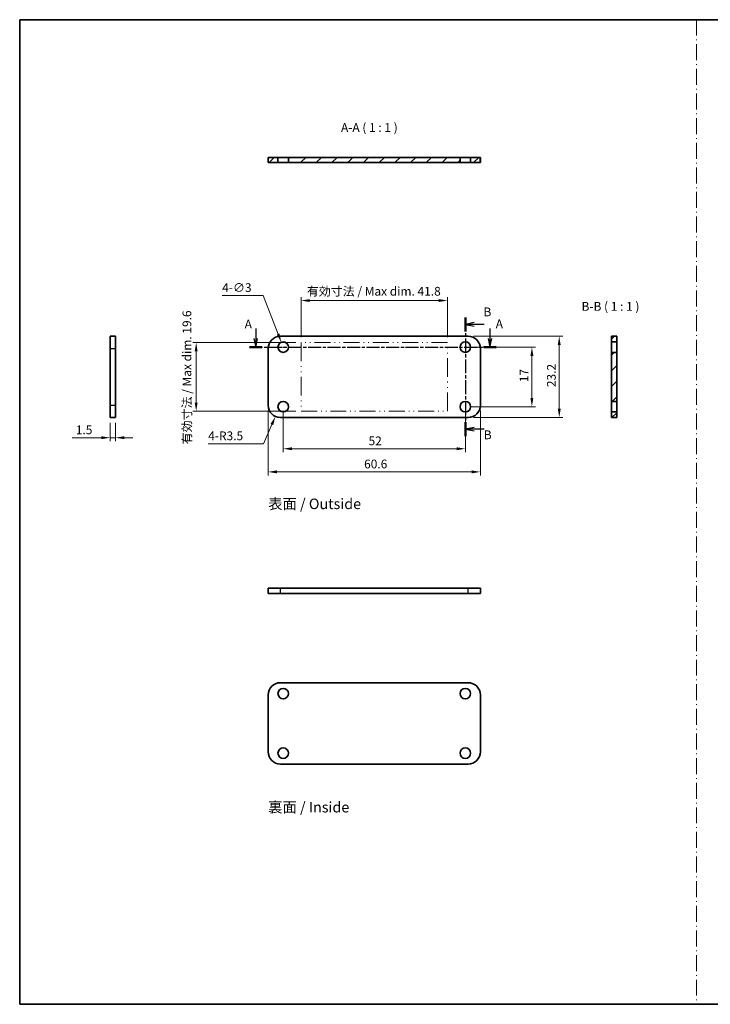
# Model space of a CAD drawing. Units: millimetres. Extents: x 0 to 1995, y 0 to 281.
# Drawn here: x 1604 to 1801, y 0 to 281 of the extents above; entities that cross this region are included whole.
import ezdxf

# ---------------------------------------------------------------- set-up
doc = ezdxf.new("R2010")
doc.units = ezdxf.units.MM
for name, pattern in [('CHAIN', [0.3543, 0.2362, -0.0295, 0.0591, -0.0295]), ('DASH_DOT', [0.37, 0.24, -0.06, 0.01, -0.06]), ('DASH_DOUBLE_DOT', [0.4398, 0.24, -0.06, 0.0098, -0.06, 0.01, -0.06])]:
    doc.linetypes.add(name, pattern=pattern)
doc.layers.get('Defpoints').update_dxf_attribs({"lineweight": 25})
for name, color, linetype, lineweight in [('Border (ISO)', 7, 'Continuous', 35), ('Dimension (ISO)', 7, 'Continuous', 18), ('Hatch (ISO)', 1, 'Continuous', 18), ('Section Line (ISO)', 7, 'CHAIN', 25), ('Sketch Geometry (ISO)', 7, 'Continuous', 18), ('Symbol (ISO)', 7, 'Continuous', 18), ('Visible (ISO)', 7, 'Continuous', 35), ('Visible Narrow (ISO)', 7, 'Continuous', 25)]:
    doc.layers.add(name, color=color, linetype=linetype, lineweight=lineweight)
doc.styles.add('Note Text (TK)', font='txt')
doc.dimstyles.new('Default - Method 1b (TK)', dxfattribs={"dimtxt": 2.5, "dimasz": 2.5, "dimexe": 1, "dimexo": 1.5, "dimgap": 1, "dimtad": 1, "dimtoh": 1, "dimrnd": 1e-08, "dimdsep": 46, "dimtxsty": 'Note Text (TK)', "dimcen": 0.09, "dimdle": 5, "dimclrd": 100, "dimclre": 100, "dimclrt": 7, "dimadec": 1, "dimazin": 1, "dimtfac": 1, "dimtmove": 0, "dimatfit": 3, "dimfxl": 1, "dimtolj": 1, "dimlwd": -1, "dimlwe": -1, "dimarcsym": 0})
pattern_1 = [(45, (1580.7434, 11.0557), (-2.245064, 2.245064), [])]

# ---------------------------------------------------------------- blocks, each defined once
blk = doc.blocks.new('図面枠 tk図枠')
at = {"layer": 'Border (ISO)'}
for p, q in [((14.5, 289), (405.5, 289)), ((14.5, 289), (14.5, 8)), ((405.5, 289), (405.5, 8)), ((14.5, 8), (405.5, 8))]:
    blk.add_line(p, q, dxfattribs=at)
blk = doc.blocks.new('*D79')
at = {"layer": 'Defpoints', "color": 0}
for p in [(1679.23, 170.55), (1731.23, 170.55), (1679.23, 158.55)]:
    blk.add_point(p, dxfattribs=at)
at = {"layer": 'Dimension (ISO)', "color": 100}
for p, q in [((1679.23, 169.05), (1679.23, 157.55)), ((1731.23, 169.05), (1731.23, 157.55)), ((1728.73, 158.55), (1681.73, 158.55))]:
    blk.add_line(p, q, dxfattribs=at)
for points in [[(1681.73, 158.97), (1681.73, 158.13), (1679.23, 158.55)], [(1728.73, 158.97), (1728.73, 158.13), (1731.23, 158.55)]]:
    blk.add_solid(points, dxfattribs=at)
at = {"layer": 'Dimension (ISO)', "color": 7, "insert": (1703.6, 160.8), "char_height": 2.5, "attachment_point": 4, "style": 'Note Text (TK)'}
blk.add_mtext('\\A1;52', dxfattribs=at)
blk = doc.blocks.new('*D80')
at = {"layer": 'Defpoints', "color": 0}
for p in [(1674.93, 170.95), (1735.53, 170.95), (1674.93, 151.95)]:
    blk.add_point(p, dxfattribs=at)
at = {"layer": 'Dimension (ISO)', "color": 100}
for p, q in [((1674.93, 169.45), (1674.93, 150.95)), ((1735.53, 169.45), (1735.53, 150.95)), ((1733.03, 151.95), (1677.43, 151.95))]:
    blk.add_line(p, q, dxfattribs=at)
for points in [[(1677.43, 152.37), (1677.43, 151.53), (1674.93, 151.95)], [(1733.03, 152.37), (1733.03, 151.53), (1735.53, 151.95)]]:
    blk.add_solid(points, dxfattribs=at)
at = {"layer": 'Dimension (ISO)', "color": 7, "insert": (1702.33, 154.2), "char_height": 2.5, "attachment_point": 4, "style": 'Note Text (TK)'}
blk.add_mtext('\\A1;60.6', dxfattribs=at)
blk = doc.blocks.new('*D81')
at = {"layer": 'Defpoints', "color": 0}
for p in [(1731.23, 187.55), (1750.23, 187.55), (1731.23, 170.55)]:
    blk.add_point(p, dxfattribs=at)
at = {"layer": 'Dimension (ISO)', "color": 100}
for p, q in [((1732.73, 187.55), (1751.23, 187.55)), ((1750.23, 173.05), (1750.23, 185.05)), ((1732.73, 170.55), (1751.23, 170.55))]:
    blk.add_line(p, q, dxfattribs=at)
for points in [[(1749.82, 185.05), (1750.65, 185.05), (1750.23, 187.55)], [(1749.82, 173.05), (1750.65, 173.05), (1750.23, 170.55)]]:
    blk.add_solid(points, dxfattribs=at)
at = {"layer": 'Dimension (ISO)', "color": 7, "insert": (1747.98, 177.54), "char_height": 2.5, "attachment_point": 4, "rotation": 90, "style": 'Note Text (TK)'}
blk.add_mtext('\\A1;17', dxfattribs=at)
blk = doc.blocks.new('*D82')
at = {"layer": 'Defpoints', "color": 0}
for p in [(1732.03, 190.65), (1758.04, 190.65), (1732.03, 167.45)]:
    blk.add_point(p, dxfattribs=at)
at = {"layer": 'Dimension (ISO)', "color": 100}
for p, q in [((1733.53, 190.65), (1759.04, 190.65)), ((1758.04, 169.95), (1758.04, 188.15)), ((1733.53, 167.45), (1759.04, 167.45))]:
    blk.add_line(p, q, dxfattribs=at)
for points in [[(1757.62, 188.15), (1758.45, 188.15), (1758.04, 190.65)], [(1757.62, 169.95), (1758.45, 169.95), (1758.04, 167.45)]]:
    blk.add_solid(points, dxfattribs=at)
at = {"layer": 'Dimension (ISO)', "color": 7, "insert": (1755.79, 176.14), "char_height": 2.5, "attachment_point": 4, "rotation": 90, "style": 'Note Text (TK)'}
blk.add_mtext('\\A1;23.2', dxfattribs=at)
blk = doc.blocks.new('*D83')
at = {"layer": 'Defpoints', "color": 0}
for p in [(1678.69, 188.95), (1679.78, 186.15)]:
    blk.add_point(p, dxfattribs=at)
at = {"layer": 'Dimension (ISO)', "color": 100}
for p, q in [((1661.82, 202.29), (1673.51, 202.29)), ((1673.51, 202.29), (1677.78, 191.28)), ((1679.14, 187.55), (1679.32, 187.55)), ((1679.23, 187.46), (1679.23, 187.64))]:
    blk.add_line(p, q, dxfattribs=at)
blk.add_solid([(1678.17, 191.43), (1677.4, 191.13), (1678.69, 188.95)], dxfattribs=at)
at = {"layer": 'Dimension (ISO)', "color": 7, "insert": (1661.82, 204.54), "char_height": 2.5, "attachment_point": 4, "style": 'Note Text (TK)'}
blk.add_mtext('\\A1;4-∅3', dxfattribs=at)
blk = doc.blocks.new('*D84')
at = {"layer": 'Defpoints', "color": 0}
for p in [(1629.83, 167.45), (1631.33, 167.45), (1629.83, 161.7)]:
    blk.add_point(p, dxfattribs=at)
at = {"layer": 'Dimension (ISO)', "color": 100}
for p, q in [((1629.83, 165.95), (1629.83, 160.7)), ((1631.33, 165.95), (1631.33, 160.7)), ((1627.33, 161.7), (1619.02, 161.7)), ((1631.33, 161.7), (1629.83, 161.7)), ((1633.83, 161.7), (1636.33, 161.7))]:
    blk.add_line(p, q, dxfattribs=at)
for points in [[(1627.33, 162.12), (1627.33, 161.29), (1629.83, 161.7)], [(1633.83, 162.12), (1633.83, 161.29), (1631.33, 161.7)]]:
    blk.add_solid(points, dxfattribs=at)
at = {"layer": 'Dimension (ISO)', "color": 7, "insert": (1620.02, 163.95), "char_height": 2.5, "attachment_point": 4, "style": 'Note Text (TK)'}
blk.add_mtext('\\A1;1.5', dxfattribs=at)
blk = doc.blocks.new('*D85')
at = {"layer": 'Defpoints', "color": 0}
for p in [(1678.43, 170.95), (1677.01, 167.75)]:
    blk.add_point(p, dxfattribs=at)
at = {"layer": 'Dimension (ISO)', "color": 100}
for p, q in [((1673.57, 159.99), (1676, 165.47)), ((1657.83, 159.99), (1673.57, 159.99))]:
    blk.add_line(p, q, dxfattribs=at)
blk.add_solid([(1675.62, 165.64), (1676.38, 165.3), (1677.01, 167.75)], dxfattribs=at)
at = {"layer": 'Dimension (ISO)', "color": 7, "insert": (1657.83, 162.24), "char_height": 2.5, "attachment_point": 4, "style": 'Note Text (TK)'}
blk.add_mtext('\\A1;4-R3.5', dxfattribs=at)
blk = doc.blocks.new('*D92')
at = {"layer": 'Defpoints', "color": 0}
for p in [(1726.13, 200.85), (1684.33, 188.85), (1726.13, 188.85)]:
    blk.add_point(p, dxfattribs=at)
at = {"layer": 'Dimension (ISO)', "color": 100}
for p, q in [((1684.33, 190.35), (1684.33, 201.85)), ((1686.83, 200.85), (1723.63, 200.85)), ((1726.13, 190.35), (1726.13, 201.85))]:
    blk.add_line(p, q, dxfattribs=at)
for points in [[(1686.83, 201.27), (1686.83, 200.43), (1684.33, 200.85)], [(1723.63, 201.27), (1723.63, 200.43), (1726.13, 200.85)]]:
    blk.add_solid(points, dxfattribs=at)
at = {"layer": 'Dimension (ISO)', "color": 7, "insert": (1685.23, 203.5), "char_height": 2.5, "attachment_point": 4, "style": 'Note Text (TK)'}
blk.add_mtext('\\A1; 有効寸法 / Max dim. 41.8', dxfattribs=at)
blk = doc.blocks.new('*D93')
at = {"layer": 'Defpoints', "color": 0}
for p in [(1684.33, 188.85), (1654.39, 169.25), (1684.33, 169.25)]:
    blk.add_point(p, dxfattribs=at)
at = {"layer": 'Dimension (ISO)', "color": 100}
for p, q in [((1682.83, 188.85), (1653.39, 188.85)), ((1654.39, 186.35), (1654.39, 171.75)), ((1682.83, 169.25), (1653.39, 169.25))]:
    blk.add_line(p, q, dxfattribs=at)
for points in [[(1653.97, 186.35), (1654.8, 186.35), (1654.39, 188.85)], [(1653.97, 171.75), (1654.8, 171.75), (1654.39, 169.25)]]:
    blk.add_solid(points, dxfattribs=at)
at = {"layer": 'Dimension (ISO)', "color": 7, "insert": (1651.74, 159.06), "char_height": 2.5, "attachment_point": 4, "rotation": 90, "style": 'Note Text (TK)'}
blk.add_mtext('\\A1; 有効寸法 / Max dim. 19.6', dxfattribs=at)

msp = doc.modelspace()

# ---------------------------------------------------------------- hatches: boundary and pattern name
at = {"layer": 'Hatch (ISO)'}
h = msp.add_hatch(dxfattribs=at)
h.set_pattern_fill('ANSI31', color=256, scale=25.4, style=0)
h.set_pattern_definition(pattern_1)
h.paths.add_polyline_path([(1729.7325, 240.2048), (1729.7325, 241.7048), (1680.7325, 241.7048), (1680.7325, 240.2048)])
h.paths.add_polyline_path([(1735.5095, 240.2048), (1735.5095, 241.7048), (1732.7325, 241.7048), (1732.7325, 240.2048)])
h.paths.add_polyline_path([(1674.9554, 241.7048), (1674.9554, 240.2048), (1677.7325, 240.2048), (1677.7325, 241.7048)])
h = msp.add_hatch(dxfattribs=at)
h.set_pattern_fill('ANSI31', color=256, scale=25.4, style=0)
h.set_pattern_definition(pattern_1)
h.paths.add_polyline_path([(1774.4446, 186.0498), (1772.9446, 186.0498), (1772.9446, 172.0497), (1774.4446, 172.0497)])
h.paths.add_polyline_path([(1772.9446, 167.4498), (1774.4446, 167.4498), (1774.4446, 169.0497), (1772.9446, 169.0497)])
h.paths.add_polyline_path([(1774.4446, 190.6498), (1772.9446, 190.6498), (1772.9446, 189.0498), (1774.4446, 189.0498)])

# ---------------------------------------------------------------- linework, layer by layer
at = {"layer": 'Section Line (ISO)', "linetype": 'CHAIN', "ltscale": 16.894907}
msp.add_line((1731.2325, 196.0418), (1731.2324, 162.1266), dxfattribs=at)
at = {"layer": 'Section Line (ISO)', "linetype": 'Continuous', "lineweight": 50}
for p, q in [((1731.2325, 196.0418), (1731.2325, 192.0559)), ((1669.6001, 187.5499), (1673.1736, 187.5499)), ((1736.482, 187.5499), (1740.0555, 187.5499)), ((1731.2324, 166.1124), (1731.2324, 162.1266))]:
    msp.add_line(p, q, dxfattribs=at)
at = {"layer": 'Section Line (ISO)', "linetype": 'Continuous'}
for p, q in [((1733.7325, 194.5488), (1731.2325, 194.0488)), ((1733.7325, 194.0488), (1731.2325, 194.0488)), ((1731.2325, 194.0488), (1733.7325, 193.5488)), ((1736.615, 194.0488), (1733.7325, 194.0488)), ((1671.3869, 192.8596), (1671.3869, 190.0499)), ((1738.2687, 192.8596), (1738.2687, 190.0499)), ((1670.8869, 190.0499), (1671.3869, 187.5499)), ((1671.3869, 190.0499), (1671.3869, 187.5499)), ((1671.3869, 187.5499), (1671.8869, 190.0499)), ((1737.7687, 190.0499), (1738.2687, 187.5499)), ((1738.2687, 190.0499), (1738.2687, 187.5499)), ((1738.2687, 187.5499), (1738.7687, 190.0499)), ((1733.7324, 164.6195), (1731.2324, 164.1195)), ((1733.7324, 164.1195), (1731.2324, 164.1195)), ((1731.2324, 164.1195), (1733.7324, 163.6195)), ((1736.615, 164.1195), (1733.7324, 164.1195))]:
    msp.add_line(p, q, dxfattribs=at)
at = {"layer": 'Section Line (ISO)', "linetype": 'CHAIN', "ltscale": 15.730988}
msp.add_line((1669.6001, 187.5499), (1740.0555, 187.5499), dxfattribs=at)
at = {"layer": 'Sketch Geometry (ISO)', "color": 4, "linetype": 'DASH_DOT', "ltscale": 18.986118}
msp.add_line((1797.259, 281.0011), (1797.259, 0.0066), dxfattribs=at)
at = {"layer": 'Sketch Geometry (ISO)', "color": 4, "linetype": 'DASH_DOUBLE_DOT', "ltscale": 22.283054}
for p, q in [((1684.3325, 188.8499), (1684.3325, 169.2497)), ((1726.1325, 169.2497), (1726.1325, 188.8499))]:
    msp.add_line(p, q, dxfattribs=at)
at = {"layer": 'Sketch Geometry (ISO)', "color": 4, "linetype": 'DASH_DOUBLE_DOT', "ltscale": 19.00864}
for p, q in [((1726.1325, 188.8499), (1684.3325, 188.8499)), ((1684.3325, 169.2497), (1726.1325, 169.2497))]:
    msp.add_line(p, q, dxfattribs=at)
at = {"layer": 'Visible (ISO)'}
for p, q in [((1674.9554, 241.7048), (1674.9325, 241.7048)), ((1674.9325, 241.7048), (1674.9325, 240.2048)), ((1674.9554, 241.7048), (1674.9554, 240.2048)), ((1677.7325, 241.7048), (1674.9554, 241.7048)), ((1677.7325, 240.2048), (1677.7325, 241.7048)), ((1677.7325, 241.7048), (1680.7325, 241.7048)), ((1729.7325, 241.7048), (1680.7325, 241.7048)), ((1680.7325, 241.7048), (1680.7325, 240.2048)), ((1729.7325, 240.2048), (1729.7325, 241.7048)), ((1729.7325, 241.7048), (1732.7325, 241.7048)), ((1735.5095, 241.7048), (1732.7325, 241.7048)), ((1732.7325, 241.7048), (1732.7325, 240.2048)), ((1735.5095, 240.2048), (1735.5095, 241.7048)), ((1735.5325, 241.7048), (1735.5095, 241.7048)), ((1735.5325, 241.7048), (1735.5325, 240.2048)), ((1735.5325, 241.7048), (1735.5325, 241.7048)), ((1735.5325, 241.7048), (1735.5325, 240.2048)), ((1735.5325, 241.7048), (1735.5325, 240.2048)), ((1674.9325, 240.2048), (1674.9554, 240.2048)), ((1674.9554, 240.2048), (1677.7325, 240.2048)), ((1680.7325, 240.2048), (1677.7325, 240.2048)), ((1680.7325, 240.2048), (1729.7325, 240.2048)), ((1732.7325, 240.2048), (1729.7325, 240.2048)), ((1732.7325, 240.2048), (1735.5095, 240.2048)), ((1735.5095, 240.2048), (1735.5325, 240.2048)), ((1735.5325, 240.2048), (1735.5325, 240.2048)), ((1629.8293, 190.6499), (1629.8293, 187.1499)), ((1629.8293, 190.6499), (1629.8293, 190.6499)), ((1629.8293, 190.6499), (1631.3293, 190.6499)), ((1631.3293, 187.1499), (1631.3293, 190.6499)), ((1631.3293, 190.6499), (1631.3293, 190.6499)), ((1705.2325, 190.6499), (1678.4325, 190.6499)), ((1732.0325, 190.6499), (1705.2325, 190.6499)), ((1774.4446, 190.6498), (1772.9446, 190.6498)), ((1772.9446, 190.6498), (1772.9446, 189.0498)), ((1772.9446, 189.0498), (1774.4446, 189.0498)), ((1772.9446, 186.0498), (1772.9446, 189.0498)), ((1774.4446, 189.0498), (1774.4446, 190.6498)), ((1774.4446, 189.0498), (1774.4446, 186.0498)), ((1629.8293, 179.0497), (1629.8293, 187.1499)), ((1631.3293, 187.1499), (1631.3293, 179.0497)), ((1674.9325, 187.1499), (1674.9325, 179.0497)), ((1735.5325, 179.0499), (1735.5325, 187.1499)), ((1774.4446, 186.0498), (1772.9446, 186.0498)), ((1772.9446, 186.0498), (1772.9446, 172.0497)), ((1774.4446, 172.0497), (1774.4446, 186.0498)), ((1629.8293, 170.9497), (1629.8293, 179.0497)), ((1631.3293, 179.0497), (1631.3293, 170.9497)), ((1674.9325, 179.0497), (1674.9325, 170.9497)), ((1735.5325, 179.0497), (1735.5325, 179.0499)), ((1735.5325, 170.9499), (1735.5325, 179.0497)), ((1772.9446, 172.0497), (1774.4446, 172.0497)), ((1772.9446, 169.0497), (1772.9446, 172.0497)), ((1774.4446, 172.0497), (1774.4446, 169.0497)), ((1629.8293, 170.9497), (1629.8293, 167.4497)), ((1631.3293, 167.4497), (1631.3293, 170.9497)), ((1774.4446, 169.0497), (1772.9446, 169.0497)), ((1772.9446, 169.0497), (1772.9446, 167.4498)), ((1774.4446, 167.4498), (1774.4446, 169.0497)), ((1629.8293, 167.4497), (1631.3293, 167.4497)), ((1678.4325, 167.4497), (1705.2325, 167.4497)), ((1705.2325, 167.4497), (1732.0325, 167.4499)), ((1772.9446, 167.4498), (1774.4446, 167.4498)), ((1772.9446, 167.4496), (1772.9446, 167.4498)), ((1772.9446, 167.4495), (1772.9446, 167.4496)), ((1774.4446, 167.4495), (1772.9446, 167.4495)), ((1774.4446, 167.4498), (1774.4446, 167.4496)), ((1774.4446, 167.4496), (1774.4446, 167.4495)), ((1678.4325, 118.7701), (1674.9325, 118.7701)), ((1674.9325, 118.7701), (1674.9325, 118.7701)), ((1674.9325, 117.2701), (1674.9325, 118.7701)), ((1678.4325, 118.7701), (1705.2325, 118.7701)), ((1705.2325, 118.7701), (1732.0325, 118.7701)), ((1735.5325, 118.7701), (1732.0325, 118.7701)), ((1735.5325, 117.2701), (1735.5325, 118.7701)), ((1674.9325, 117.2701), (1678.4325, 117.2701)), ((1674.9325, 117.2701), (1674.9325, 117.2701)), ((1705.2325, 117.2701), (1678.4325, 117.2701)), ((1732.0325, 117.2701), (1705.2325, 117.2701)), ((1732.0325, 117.2701), (1735.5325, 117.2701)), ((1705.2325, 91.7739), (1678.4325, 91.7739)), ((1732.0325, 91.7737), (1705.2325, 91.7739)), ((1674.9325, 88.2739), (1674.9325, 80.1739)), ((1735.5325, 80.1739), (1735.5325, 88.2737)), ((1674.9325, 80.1739), (1674.9325, 72.0737)), ((1735.5325, 80.1737), (1735.5325, 80.1739)), ((1735.5325, 72.0737), (1735.5325, 80.1737)), ((1678.4325, 68.5737), (1705.2325, 68.5737)), ((1705.2325, 68.5737), (1732.0325, 68.5737))]:
    msp.add_line(p, q, dxfattribs=at)
for centre in [(1679.2325, 187.5499), (1731.2325, 187.5499), (1679.2325, 170.5497), (1731.2325, 170.5497), (1679.2325, 88.6739), (1731.2325, 88.6739), (1679.2325, 71.6737), (1731.2325, 71.6737)]:
    msp.add_circle(centre, 1.5, dxfattribs=at)
for centre, start, end in [((1678.4325, 187.1499), 90.000125, 180), ((1732.0325, 187.1499), 0, 89.999875), ((1678.4325, 170.9497), 180.000222, 270.000097), ((1732.0325, 170.9499), 270.000347, 0.000222), ((1678.4325, 88.2739), 89.999903, 179.999778), ((1732.0325, 88.2737), 359.999778, 89.999653), ((1678.4325, 72.0737), 180, 269.999875), ((1732.0325, 72.0737), 270.000125, 0)]:
    msp.add_arc(centre, 3.5, start, end, dxfattribs=at)
at = {"layer": 'Visible Narrow (ISO)'}
for p, q in [((1629.8293, 190.6499), (1631.3293, 190.6499)), ((1629.8293, 187.1499), (1631.3293, 187.1499)), ((1629.8293, 170.9497), (1631.3293, 170.9497)), ((1674.9325, 117.2701), (1674.9325, 118.7701)), ((1678.4325, 117.2701), (1678.4325, 118.7701)), ((1732.0325, 117.2701), (1732.0325, 118.7701))]:
    msp.add_line(p, q, dxfattribs=at)

# ---------------------------------------------------------------- block references
msp.add_blockref('図面枠 tk図枠', (1589.5, -8))

# ---------------------------------------------------------------- texts
at = {"layer": 'Section Line (ISO)', "char_height": 2.5, "attachment_point": 7, "style": 'Note Text (TK)'}
for s, insert in [('B', (1736.4123, 195.5839)), ('A', (1668.2243, 192.0893)), ('A', (1739.8957, 192.1815)), ('B', (1736.5044, 160.4966))]:
    msp.add_mtext(s, dxfattribs=dict(at, insert=insert))
at = {"layer": 'Symbol (ISO)', "color": 7, "char_height": 2.5, "attachment_point": 7, "style": 'Note Text (TK)'}
for s, insert in [('A-A ( 1 : 1 )', (1695.7337, 248.2048)), ('B-B ( 1 : 1 )', (1764.4052, 197.1498))]:
    msp.add_mtext(s, dxfattribs=dict(at, insert=insert))
at = {"layer": 'Symbol (ISO)', "color": 7, "char_height": 3, "attachment_point": 4, "line_spacing_factor": 1.5, "style": 'Note Text (TK)'}
for s, insert, width in [('表面 / Outside', (1674.9325, 142.4374), 27.63435), ('裏面 / Inside', (1674.9325, 55.8719), 23.864683)]:
    msp.add_mtext(s, dxfattribs=dict(at, insert=insert, width=width))

# ---------------------------------------------------------------- dimensions: what is measured, and where the dimension line sits
at = {"layer": 'Dimension (ISO)', "color": 100}
for base, p2, angle, text, picture, middle in [((1726.1325, 200.8499), (1726.1325, 188.8499), 180, ' 有効寸法 / Max dim. 41.8', '*D92', (1705.2325, 200.8499)), ((1654.3858, 169.2497), (1684.3325, 169.2497), 90, ' 有効寸法 / Max dim. 19.6', '*D93', (1654.3858, 179.0498))]:
    dim = msp.add_linear_dim(base=base, p1=(1684.3325, 188.8499), p2=p2, angle=angle, text=text, dimstyle='Default - Method 1b (TK)', override={"dimtoh": 0, "dimdec": 2, "dimtp": 0, "dimtm": 0, "dimtdec": 2, "dimtofl": 0, "dimatfit": 1}, dxfattribs=at)
    dim.commit()
    dim.dimension.update_dxf_attribs({"geometry": picture, "text_midpoint": middle, "dimtype": 160})
dim = msp.add_diameter_dim_2p(p1=(1679.7756, 186.1517), p2=(1678.6893, 188.9481), text='4-<>', dimstyle='Default - Method 1b (TK)', override={"dimtih": 1, "dimdec": 2, "dimlfac": 1, "dimtp": 0, "dimtm": 0, "dimtdec": 2, "dimtofl": 0}, dxfattribs=at)
dim.commit()
dim.dimension.update_dxf_attribs({"geometry": '*D83', "text_midpoint": (1665.2975, 202.2925), "dimtype": 163})
for base, p1, p2, angle, override, picture, middle in [((1758.0363, 190.6499), (1732.0325, 167.4499), (1732.0325, 190.6499), 90, {"dimtoh": 0, "dimdec": 2, "dimtp": 0, "dimtm": 0, "dimtdec": 2, "dimtofl": 0, "dimatfit": 1}, '*D82', (1758.0363, 179.0499)), ((1750.2325, 187.5499), (1731.2325, 170.5497), (1731.2325, 187.5499), 90, {"dimtoh": 0, "dimdec": 2, "dimtp": 0, "dimtm": 0, "dimtdec": 2, "dimtofl": 0, "dimatfit": 1}, '*D81', (1750.2325, 179.0498)), ((1674.9325, 151.9499), (1735.5325, 170.9499), (1674.9325, 170.9497), 180, {"dimtoh": 0, "dimdec": 2, "dimtp": 0, "dimtm": 0, "dimtdec": 2, "dimtofl": 0, "dimatfit": 1}, '*D80', (1705.2325, 151.9499)), ((1679.2325, 158.5497), (1731.2325, 170.5497), (1679.2325, 170.5497), 180, {"dimtoh": 0, "dimdec": 2, "dimtp": 0, "dimtm": 0, "dimtdec": 2, "dimtofl": 0, "dimatfit": 1}, '*D79', (1705.2325, 158.5497)), ((1629.8293, 161.7018), (1631.3293, 167.4497), (1629.8293, 167.4497), 180, {"dimtoh": 0, "dimatfit": 1}, '*D84', (1621.9258, 161.7018))]:
    dim = msp.add_linear_dim(base=base, p1=p1, p2=p2, angle=angle, dimstyle='Default - Method 1b (TK)', override=override, dxfattribs=at)
    dim.commit()
    dim.dimension.update_dxf_attribs({"geometry": picture, "text_midpoint": middle, "dimtype": 160})
dim = msp.add_radius_dim(center=(1678.4325, 170.9497), mpoint=(1677.0118, 167.751), text='4-<>', dimstyle='Default - Method 1b (TK)', override={"dimtih": 1, "dimdec": 2, "dimcen": 0, "dimtp": 0, "dimtm": 0, "dimtdec": 2, "dimtofl": 0}, dxfattribs=at)
dim.commit()
dim.dimension.update_dxf_attribs({"geometry": '*D85', "text_midpoint": (1662.817, 159.993), "dimtype": 164})

doc.saveas('drawing.dxf')
